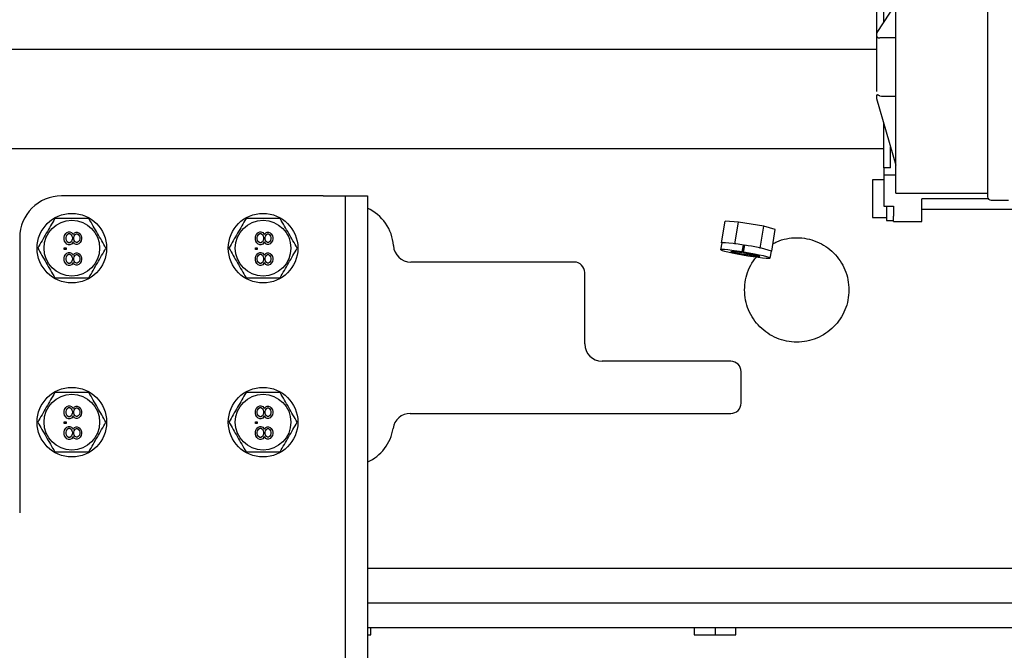
# Paper-space layout 'Sheet2' of a CAD drawing. Units: inches. Extents: x -7.5 to 16.7, y 0.3 to 10.7.
# Drawn here: x -6 to -5.3, y 4.1 to 4.6 of the extents above; entities that cross this region are included whole.
import ezdxf

# ---------------------------------------------------------------- set-up
doc = ezdxf.new("R2010")
doc.units = ezdxf.units.IN
doc.header["$MEASUREMENT"] = 0

psp = doc.layouts.new('Sheet2')

# ---------------------------------------------------------------- linework, layer by layer
at = {"color": 7, "linetype": 'Continuous', "lineweight": 25}
for p, q in [((-5.38605, 4.43394), (-5.38605, 4.61115)), ((-5.39466, 4.5548), (-5.39466, 4.60494)), ((-5.38605, 4.56816), (-5.39939, 4.54746)), ((-5.39983, 4.54461), (-5.39983, 4.5424)), ((-5.39614, 4.54391), (-5.39735, 4.54382)), ((-5.38605, 4.54391), (-5.39614, 4.54391)), ((-6.02827, 4.53568), (-5.39983, 4.53568)), ((-5.39735, 4.50276), (-5.39614, 4.50257)), ((-5.39614, 4.50257), (-5.38605, 4.50257)), ((-5.39969, 4.50095), (-5.38605, 4.45371)), ((-5.39466, 4.45201), (-5.39466, 4.48353)), ((-5.39466, 4.46543), (-6.02827, 4.46543)), ((-5.38974, 4.45201), (-5.38974, 4.46649)), ((-5.38974, 4.45201), (-5.39466, 4.45201)), ((-5.39466, 4.45201), (-5.39466, 4.44675)), ((-5.38605, 4.44675), (-5.39466, 4.44675)), ((-5.39466, 4.44675), (-5.39466, 4.42489)), ((-5.39466, 4.44334), (-5.40253, 4.44334)), ((-5.40253, 4.44334), (-5.40253, 4.42755)), ((-5.79131, 4.43202), (-5.9766, 4.43202)), ((-5.79131, 4.43202), (-5.77569, 4.43202)), ((-5.77569, 4.43202), (-5.76006, 4.43202)), ((-5.77569, 4.43202), (-5.77569, 4.40716)), ((-5.76006, 4.43202), (-5.76006, 4.40716)), ((-5.38605, 4.43394), (-5.32109, 4.43394)), ((-5.40253, 4.42755), (-5.40253, 4.41677)), ((-5.32055, 4.42994), (-5.36759, 4.42994)), ((-5.36759, 4.41765), (-5.36759, 4.42994)), ((-5.31863, 4.42902), (-5.30632, 4.42902)), ((-5.39466, 4.42489), (-5.38777, 4.42489)), ((-5.39269, 4.42489), (-5.39269, 4.41468)), ((-5.38777, 4.42489), (-5.38777, 4.41765)), ((-5.36759, 4.42267), (-5.13556, 4.42267)), ((-5.50948, 4.39889), (-5.50691, 4.41428)), ((-5.49734, 4.41356), (-5.50691, 4.41428)), ((-5.4999, 4.39817), (-5.49734, 4.41356)), ((-5.47956, 4.41056), (-5.49734, 4.41356)), ((-5.40253, 4.41677), (-5.39269, 4.41677)), ((-5.39269, 4.41468), (-5.38777, 4.41468)), ((-5.38777, 4.41406), (-5.38777, 4.41765)), ((-5.38777, 4.41406), (-5.36759, 4.41406)), ((-5.36759, 4.41406), (-5.36759, 4.41765)), ((-5.97463, 4.40288), (-5.97437, 4.40416)), ((-5.97437, 4.40416), (-5.97358, 4.40544)), ((-5.97358, 4.40544), (-5.9728, 4.40621)), ((-5.97306, 4.40365), (-5.97254, 4.40468)), ((-5.9728, 4.40621), (-5.97149, 4.40673)), ((-5.97254, 4.40468), (-5.97149, 4.40544)), ((-5.97149, 4.40673), (-5.9707, 4.40673)), ((-5.97149, 4.40544), (-5.9707, 4.40544)), ((-5.9707, 4.40673), (-5.9694, 4.40621)), ((-5.9707, 4.40544), (-5.96966, 4.40468)), ((-5.96966, 4.40468), (-5.96913, 4.40365)), ((-5.9694, 4.40621), (-5.96861, 4.40519)), ((-5.96861, 4.40519), (-5.96835, 4.40468)), ((-5.96835, 4.40468), (-5.96809, 4.40519)), ((-5.96809, 4.40519), (-5.9673, 4.40596)), ((-5.96756, 4.40365), (-5.96678, 4.40468)), ((-5.9673, 4.40596), (-5.96625, 4.40647)), ((-5.96678, 4.40468), (-5.96599, 4.40519)), ((-5.96625, 4.40647), (-5.96547, 4.40647)), ((-5.96599, 4.40519), (-5.96547, 4.40519)), ((-5.96547, 4.40647), (-5.96416, 4.40596)), ((-5.96547, 4.40519), (-5.96468, 4.40468)), ((-5.96468, 4.40468), (-5.9639, 4.40365)), ((-5.96416, 4.40596), (-5.96337, 4.40519)), ((-5.96337, 4.40519), (-5.96259, 4.40391)), ((-5.8393, 4.40288), (-5.83903, 4.40416)), ((-5.83903, 4.40416), (-5.83825, 4.40544)), ((-5.83825, 4.40544), (-5.83746, 4.40621)), ((-5.83773, 4.40365), (-5.8372, 4.40468)), ((-5.83746, 4.40621), (-5.83615, 4.40673)), ((-5.8372, 4.40468), (-5.83615, 4.40544)), ((-5.83615, 4.40673), (-5.83537, 4.40673)), ((-5.83615, 4.40544), (-5.83537, 4.40544)), ((-5.83537, 4.40673), (-5.83406, 4.40621)), ((-5.83537, 4.40544), (-5.83432, 4.40468)), ((-5.83432, 4.40468), (-5.8338, 4.40365)), ((-5.83406, 4.40621), (-5.83328, 4.40519)), ((-5.83328, 4.40519), (-5.83301, 4.40468)), ((-5.83301, 4.40468), (-5.83275, 4.40519)), ((-5.83275, 4.40519), (-5.83197, 4.40596)), ((-5.83223, 4.40365), (-5.83144, 4.40468)), ((-5.83197, 4.40596), (-5.83092, 4.40647)), ((-5.83144, 4.40468), (-5.83066, 4.40519)), ((-5.83092, 4.40647), (-5.83013, 4.40647)), ((-5.83066, 4.40519), (-5.83013, 4.40519)), ((-5.83013, 4.40647), (-5.82883, 4.40596)), ((-5.83013, 4.40519), (-5.82935, 4.40468)), ((-5.82935, 4.40468), (-5.82856, 4.40365)), ((-5.82883, 4.40596), (-5.82804, 4.40519)), ((-5.82804, 4.40519), (-5.82725, 4.40391)), ((-5.77569, 4.40716), (-5.77569, 3.894)), ((-5.76006, 4.40716), (-5.76006, 3.894)), ((-5.48212, 4.39517), (-5.47956, 4.41056)), ((-5.47135, 4.40828), (-5.47956, 4.41056)), ((-5.47392, 4.3929), (-5.47135, 4.40828)), ((-6.00613, 4.40249), (-6.00613, 4.20801)), ((-5.97463, 4.40134), (-5.97463, 4.40288)), ((-5.97437, 4.40006), (-5.97463, 4.40134)), ((-5.97358, 4.39878), (-5.97437, 4.40006)), ((-5.9728, 4.39801), (-5.97358, 4.39878)), ((-5.97332, 4.40262), (-5.97306, 4.40365)), ((-5.97332, 4.4016), (-5.97332, 4.40262)), ((-5.97306, 4.40057), (-5.97332, 4.4016)), ((-5.97254, 4.39955), (-5.97306, 4.40057)), ((-5.97149, 4.3975), (-5.9728, 4.39801)), ((-5.97149, 4.39878), (-5.97254, 4.39955)), ((-5.9707, 4.39878), (-5.97149, 4.39878)), ((-5.9707, 4.3975), (-5.97149, 4.3975)), ((-5.96966, 4.39955), (-5.9707, 4.39878)), ((-5.9694, 4.39801), (-5.9707, 4.3975)), ((-5.96913, 4.40057), (-5.96966, 4.39955)), ((-5.96861, 4.39904), (-5.9694, 4.39801)), ((-5.96913, 4.40365), (-5.96887, 4.40262)), ((-5.96887, 4.4016), (-5.96913, 4.40057)), ((-5.96887, 4.40262), (-5.96887, 4.4016)), ((-5.96835, 4.39955), (-5.96861, 4.39904)), ((-5.96809, 4.39904), (-5.96835, 4.39955)), ((-5.9673, 4.39827), (-5.96809, 4.39904)), ((-5.96782, 4.40262), (-5.96756, 4.40365)), ((-5.96782, 4.4016), (-5.96782, 4.40262)), ((-5.96756, 4.40057), (-5.96782, 4.4016)), ((-5.96678, 4.39955), (-5.96756, 4.40057)), ((-5.96625, 4.39775), (-5.9673, 4.39827)), ((-5.96599, 4.39904), (-5.96678, 4.39955)), ((-5.96547, 4.39775), (-5.96625, 4.39775)), ((-5.96547, 4.39904), (-5.96599, 4.39904)), ((-5.96468, 4.39955), (-5.96547, 4.39904)), ((-5.96416, 4.39827), (-5.96547, 4.39775)), ((-5.9639, 4.40057), (-5.96468, 4.39955)), ((-5.96337, 4.39904), (-5.96416, 4.39827)), ((-5.9639, 4.40365), (-5.96364, 4.40262)), ((-5.96364, 4.4016), (-5.9639, 4.40057)), ((-5.96364, 4.40262), (-5.96364, 4.4016)), ((-5.96259, 4.40032), (-5.96337, 4.39904)), ((-5.96259, 4.40391), (-5.96233, 4.40262)), ((-5.96233, 4.4016), (-5.96259, 4.40032)), ((-5.96233, 4.40262), (-5.96233, 4.4016)), ((-5.8393, 4.40134), (-5.8393, 4.40288)), ((-5.83903, 4.40006), (-5.8393, 4.40134)), ((-5.83825, 4.39878), (-5.83903, 4.40006)), ((-5.83746, 4.39801), (-5.83825, 4.39878)), ((-5.83799, 4.40262), (-5.83773, 4.40365)), ((-5.83799, 4.4016), (-5.83799, 4.40262)), ((-5.83773, 4.40057), (-5.83799, 4.4016)), ((-5.8372, 4.39955), (-5.83773, 4.40057)), ((-5.83615, 4.3975), (-5.83746, 4.39801)), ((-5.83615, 4.39878), (-5.8372, 4.39955)), ((-5.83537, 4.39878), (-5.83615, 4.39878)), ((-5.83537, 4.3975), (-5.83615, 4.3975)), ((-5.83432, 4.39955), (-5.83537, 4.39878)), ((-5.83406, 4.39801), (-5.83537, 4.3975)), ((-5.8338, 4.40057), (-5.83432, 4.39955)), ((-5.83328, 4.39904), (-5.83406, 4.39801)), ((-5.8338, 4.40365), (-5.83354, 4.40262)), ((-5.83354, 4.4016), (-5.8338, 4.40057)), ((-5.83354, 4.40262), (-5.83354, 4.4016)), ((-5.83301, 4.39955), (-5.83328, 4.39904)), ((-5.83275, 4.39904), (-5.83301, 4.39955)), ((-5.83197, 4.39827), (-5.83275, 4.39904)), ((-5.83249, 4.40262), (-5.83223, 4.40365)), ((-5.83249, 4.4016), (-5.83249, 4.40262)), ((-5.83223, 4.40057), (-5.83249, 4.4016)), ((-5.83144, 4.39955), (-5.83223, 4.40057)), ((-5.83092, 4.39775), (-5.83197, 4.39827)), ((-5.83066, 4.39904), (-5.83144, 4.39955)), ((-5.83013, 4.39775), (-5.83092, 4.39775)), ((-5.83013, 4.39904), (-5.83066, 4.39904)), ((-5.82935, 4.39955), (-5.83013, 4.39904)), ((-5.82883, 4.39827), (-5.83013, 4.39775)), ((-5.82856, 4.40057), (-5.82935, 4.39955)), ((-5.82804, 4.39904), (-5.82883, 4.39827)), ((-5.82856, 4.40365), (-5.8283, 4.40262)), ((-5.8283, 4.4016), (-5.82856, 4.40057)), ((-5.8283, 4.40262), (-5.8283, 4.4016)), ((-5.82725, 4.40032), (-5.82804, 4.39904)), ((-5.82725, 4.40391), (-5.82699, 4.40262)), ((-5.82699, 4.4016), (-5.82725, 4.40032)), ((-5.82699, 4.40262), (-5.82699, 4.4016)), ((-5.50924, 4.39882), (-5.51005, 4.39396)), ((-5.50948, 4.39889), (-5.50923, 4.39883)), ((-5.50919, 4.39887), (-5.50948, 4.39889)), ((-5.4999, 4.39817), (-5.50019, 4.39819)), ((-5.49938, 4.39808), (-5.4999, 4.39817)), ((-5.49473, 4.39241), (-5.49392, 4.39727)), ((-5.49313, 4.39703), (-5.49394, 4.39717)), ((-5.4938, 4.39226), (-5.49299, 4.39712)), ((-5.49299, 4.39712), (-5.4935, 4.39678)), ((-5.97463, 4.39545), (-5.97332, 4.39545)), ((-5.97463, 4.39417), (-5.97463, 4.39545)), ((-5.97332, 4.39417), (-5.97463, 4.39417)), ((-5.97437, 4.38955), (-5.97358, 4.39083)), ((-5.97358, 4.39083), (-5.9728, 4.3916)), ((-5.97332, 4.39545), (-5.97332, 4.39417)), ((-5.9728, 4.3916), (-5.97149, 4.39212)), ((-5.97254, 4.39007), (-5.97149, 4.39083)), ((-5.97149, 4.39212), (-5.9707, 4.39212)), ((-5.97149, 4.39083), (-5.9707, 4.39083)), ((-5.9707, 4.39212), (-5.9694, 4.3916)), ((-5.9707, 4.39083), (-5.96966, 4.39007)), ((-5.9694, 4.3916), (-5.96861, 4.39058)), ((-5.96861, 4.39058), (-5.96835, 4.39007)), ((-5.96835, 4.39007), (-5.96809, 4.39058)), ((-5.96809, 4.39058), (-5.9673, 4.39135)), ((-5.9673, 4.39135), (-5.96625, 4.39186)), ((-5.96678, 4.39007), (-5.96599, 4.39058)), ((-5.96625, 4.39186), (-5.96547, 4.39186)), ((-5.96599, 4.39058), (-5.96547, 4.39058)), ((-5.96547, 4.39186), (-5.96416, 4.39135)), ((-5.96547, 4.39058), (-5.96468, 4.39007)), ((-5.96416, 4.39135), (-5.96337, 4.39058)), ((-5.96337, 4.39058), (-5.96259, 4.3893)), ((-5.8393, 4.39417), (-5.8393, 4.39545)), ((-5.8393, 4.39545), (-5.83799, 4.39545)), ((-5.83799, 4.39417), (-5.8393, 4.39417)), ((-5.83903, 4.38955), (-5.83825, 4.39083)), ((-5.83825, 4.39083), (-5.83746, 4.3916)), ((-5.83799, 4.39545), (-5.83799, 4.39417)), ((-5.83746, 4.3916), (-5.83615, 4.39212)), ((-5.8372, 4.39007), (-5.83615, 4.39083)), ((-5.83615, 4.39212), (-5.83537, 4.39212)), ((-5.83615, 4.39083), (-5.83537, 4.39083)), ((-5.83537, 4.39212), (-5.83406, 4.3916)), ((-5.83537, 4.39083), (-5.83432, 4.39007)), ((-5.83406, 4.3916), (-5.83328, 4.39058)), ((-5.83328, 4.39058), (-5.83301, 4.39007)), ((-5.83301, 4.39007), (-5.83275, 4.39058)), ((-5.83275, 4.39058), (-5.83197, 4.39135)), ((-5.83197, 4.39135), (-5.83092, 4.39186)), ((-5.83144, 4.39007), (-5.83066, 4.39058)), ((-5.83092, 4.39186), (-5.83013, 4.39186)), ((-5.83066, 4.39058), (-5.83013, 4.39058)), ((-5.83013, 4.39186), (-5.82883, 4.39135)), ((-5.83013, 4.39058), (-5.82935, 4.39007)), ((-5.82883, 4.39135), (-5.82804, 4.39058)), ((-5.82804, 4.39058), (-5.82725, 4.3893)), ((-5.49525, 4.39206), (-5.49473, 4.39241)), ((-5.49431, 4.39192), (-5.4935, 4.39678)), ((-5.4938, 4.39226), (-5.49431, 4.39192)), ((-5.49416, 4.39585), (-5.49367, 4.39576)), ((-5.49352, 4.39666), (-5.49401, 4.39673)), ((-5.48212, 4.39517), (-5.48265, 4.39526)), ((-5.48188, 4.3951), (-5.48212, 4.39517)), ((-5.47497, 4.38811), (-5.47416, 4.39297)), ((-5.47417, 4.39291), (-5.47392, 4.3929)), ((-5.47392, 4.3929), (-5.47416, 4.39296)), ((-5.97463, 4.38827), (-5.97437, 4.38955)), ((-5.97463, 4.38673), (-5.97463, 4.38827)), ((-5.97437, 4.38545), (-5.97463, 4.38673)), ((-5.97358, 4.38417), (-5.97437, 4.38545)), ((-5.9728, 4.3834), (-5.97358, 4.38417)), ((-5.97332, 4.38801), (-5.97306, 4.38904)), ((-5.97332, 4.38699), (-5.97332, 4.38801)), ((-5.97306, 4.38596), (-5.97332, 4.38699)), ((-5.97306, 4.38904), (-5.97254, 4.39007)), ((-5.97254, 4.38494), (-5.97306, 4.38596)), ((-5.97149, 4.38289), (-5.9728, 4.3834)), ((-5.97149, 4.38417), (-5.97254, 4.38494)), ((-5.9707, 4.38417), (-5.97149, 4.38417)), ((-5.96966, 4.38494), (-5.9707, 4.38417)), ((-5.9694, 4.3834), (-5.9707, 4.38289)), ((-5.96966, 4.39007), (-5.96913, 4.38904)), ((-5.96913, 4.38596), (-5.96966, 4.38494)), ((-5.96861, 4.38443), (-5.9694, 4.3834)), ((-5.96913, 4.38904), (-5.96887, 4.38801)), ((-5.96887, 4.38699), (-5.96913, 4.38596)), ((-5.96887, 4.38801), (-5.96887, 4.38699)), ((-5.96835, 4.38494), (-5.96861, 4.38443)), ((-5.96809, 4.38443), (-5.96835, 4.38494)), ((-5.9673, 4.38366), (-5.96809, 4.38443)), ((-5.96782, 4.38801), (-5.96756, 4.38904)), ((-5.96782, 4.38699), (-5.96782, 4.38801)), ((-5.96756, 4.38596), (-5.96782, 4.38699)), ((-5.96756, 4.38904), (-5.96678, 4.39007)), ((-5.96678, 4.38494), (-5.96756, 4.38596)), ((-5.96625, 4.38314), (-5.9673, 4.38366)), ((-5.96599, 4.38443), (-5.96678, 4.38494)), ((-5.96547, 4.38314), (-5.96625, 4.38314)), ((-5.96547, 4.38443), (-5.96599, 4.38443)), ((-5.96468, 4.38494), (-5.96547, 4.38443)), ((-5.96416, 4.38366), (-5.96547, 4.38314)), ((-5.96468, 4.39007), (-5.9639, 4.38904)), ((-5.9639, 4.38596), (-5.96468, 4.38494)), ((-5.96337, 4.38443), (-5.96416, 4.38366)), ((-5.9639, 4.38904), (-5.96364, 4.38801)), ((-5.96364, 4.38699), (-5.9639, 4.38596)), ((-5.96364, 4.38801), (-5.96364, 4.38699)), ((-5.96259, 4.38571), (-5.96337, 4.38443)), ((-5.96259, 4.3893), (-5.96233, 4.38801)), ((-5.96233, 4.38699), (-5.96259, 4.38571)), ((-5.96233, 4.38801), (-5.96233, 4.38699)), ((-5.8393, 4.38827), (-5.83903, 4.38955)), ((-5.8393, 4.38673), (-5.8393, 4.38827)), ((-5.83903, 4.38545), (-5.8393, 4.38673)), ((-5.83825, 4.38417), (-5.83903, 4.38545)), ((-5.83746, 4.3834), (-5.83825, 4.38417)), ((-5.83799, 4.38801), (-5.83773, 4.38904)), ((-5.83799, 4.38699), (-5.83799, 4.38801)), ((-5.83773, 4.38596), (-5.83799, 4.38699)), ((-5.83773, 4.38904), (-5.8372, 4.39007)), ((-5.8372, 4.38494), (-5.83773, 4.38596)), ((-5.83615, 4.38289), (-5.83746, 4.3834)), ((-5.83615, 4.38417), (-5.8372, 4.38494)), ((-5.83537, 4.38417), (-5.83615, 4.38417)), ((-5.83432, 4.38494), (-5.83537, 4.38417)), ((-5.83406, 4.3834), (-5.83537, 4.38289)), ((-5.83432, 4.39007), (-5.8338, 4.38904)), ((-5.8338, 4.38596), (-5.83432, 4.38494)), ((-5.83328, 4.38443), (-5.83406, 4.3834)), ((-5.8338, 4.38904), (-5.83354, 4.38801)), ((-5.83354, 4.38699), (-5.8338, 4.38596)), ((-5.83354, 4.38801), (-5.83354, 4.38699)), ((-5.83301, 4.38494), (-5.83328, 4.38443)), ((-5.83275, 4.38443), (-5.83301, 4.38494)), ((-5.83197, 4.38366), (-5.83275, 4.38443)), ((-5.83249, 4.38801), (-5.83223, 4.38904)), ((-5.83249, 4.38699), (-5.83249, 4.38801)), ((-5.83223, 4.38596), (-5.83249, 4.38699)), ((-5.83223, 4.38904), (-5.83144, 4.39007)), ((-5.83144, 4.38494), (-5.83223, 4.38596)), ((-5.83092, 4.38314), (-5.83197, 4.38366)), ((-5.83066, 4.38443), (-5.83144, 4.38494)), ((-5.83013, 4.38314), (-5.83092, 4.38314)), ((-5.83013, 4.38443), (-5.83066, 4.38443)), ((-5.82935, 4.38494), (-5.83013, 4.38443)), ((-5.82883, 4.38366), (-5.83013, 4.38314)), ((-5.82935, 4.39007), (-5.82856, 4.38904)), ((-5.82856, 4.38596), (-5.82935, 4.38494)), ((-5.82804, 4.38443), (-5.82883, 4.38366)), ((-5.82856, 4.38904), (-5.8283, 4.38801)), ((-5.8283, 4.38699), (-5.82856, 4.38596)), ((-5.8283, 4.38801), (-5.8283, 4.38699)), ((-5.82725, 4.38571), (-5.82804, 4.38443)), ((-5.82725, 4.3893), (-5.82699, 4.38801)), ((-5.82699, 4.38699), (-5.82725, 4.38571)), ((-5.82699, 4.38801), (-5.82699, 4.38699)), ((-5.61366, 4.38527), (-5.72938, 4.38527)), ((-5.9707, 4.38289), (-5.97149, 4.38289)), ((-5.83537, 4.38289), (-5.83615, 4.38289)), ((-5.60627, 4.32744), (-5.60627, 4.37789)), ((-5.50293, 4.31514), (-5.59397, 4.31514)), ((-5.49555, 4.28561), (-5.49555, 4.30776)), ((-5.97463, 4.27985), (-5.97437, 4.28113)), ((-5.97463, 4.27831), (-5.97463, 4.27985)), ((-5.97437, 4.28113), (-5.97358, 4.28241)), ((-5.97358, 4.28241), (-5.9728, 4.28318)), ((-5.97332, 4.27959), (-5.97306, 4.28062)), ((-5.97332, 4.27857), (-5.97332, 4.27959)), ((-5.97306, 4.28062), (-5.97254, 4.28164)), ((-5.9728, 4.28318), (-5.97149, 4.28369)), ((-5.97254, 4.28164), (-5.97149, 4.28241)), ((-5.97149, 4.28369), (-5.9707, 4.28369)), ((-5.97149, 4.28241), (-5.9707, 4.28241)), ((-5.9707, 4.28369), (-5.9694, 4.28318)), ((-5.9707, 4.28241), (-5.96966, 4.28164)), ((-5.96966, 4.28164), (-5.96913, 4.28062)), ((-5.9694, 4.28318), (-5.96861, 4.28216)), ((-5.96913, 4.28062), (-5.96887, 4.27959)), ((-5.96887, 4.27959), (-5.96887, 4.27857)), ((-5.96861, 4.28216), (-5.96835, 4.28164)), ((-5.96835, 4.28164), (-5.96809, 4.28216)), ((-5.96809, 4.28216), (-5.9673, 4.28293)), ((-5.96782, 4.27959), (-5.96756, 4.28062)), ((-5.96782, 4.27857), (-5.96782, 4.27959)), ((-5.96756, 4.28062), (-5.96678, 4.28164)), ((-5.9673, 4.28293), (-5.96625, 4.28344)), ((-5.96678, 4.28164), (-5.96599, 4.28216)), ((-5.96625, 4.28344), (-5.96547, 4.28344)), ((-5.96599, 4.28216), (-5.96547, 4.28216)), ((-5.96547, 4.28344), (-5.96416, 4.28293)), ((-5.96547, 4.28216), (-5.96468, 4.28164)), ((-5.96468, 4.28164), (-5.9639, 4.28062)), ((-5.96416, 4.28293), (-5.96337, 4.28216)), ((-5.9639, 4.28062), (-5.96364, 4.27959)), ((-5.96364, 4.27959), (-5.96364, 4.27857)), ((-5.96337, 4.28216), (-5.96259, 4.28087)), ((-5.96259, 4.28087), (-5.96233, 4.27959)), ((-5.96233, 4.27959), (-5.96233, 4.27857)), ((-5.8393, 4.27985), (-5.83903, 4.28113)), ((-5.8393, 4.27831), (-5.8393, 4.27985)), ((-5.83903, 4.28113), (-5.83825, 4.28241)), ((-5.83825, 4.28241), (-5.83746, 4.28318)), ((-5.83799, 4.27959), (-5.83773, 4.28062)), ((-5.83799, 4.27857), (-5.83799, 4.27959)), ((-5.83773, 4.28062), (-5.8372, 4.28164)), ((-5.83746, 4.28318), (-5.83615, 4.28369)), ((-5.8372, 4.28164), (-5.83615, 4.28241)), ((-5.83615, 4.28369), (-5.83537, 4.28369)), ((-5.83615, 4.28241), (-5.83537, 4.28241)), ((-5.83537, 4.28369), (-5.83406, 4.28318)), ((-5.83537, 4.28241), (-5.83432, 4.28164)), ((-5.83432, 4.28164), (-5.8338, 4.28062)), ((-5.83406, 4.28318), (-5.83328, 4.28216)), ((-5.8338, 4.28062), (-5.83354, 4.27959)), ((-5.83354, 4.27959), (-5.83354, 4.27857)), ((-5.83328, 4.28216), (-5.83301, 4.28164)), ((-5.83301, 4.28164), (-5.83275, 4.28216)), ((-5.83275, 4.28216), (-5.83197, 4.28293)), ((-5.83249, 4.27959), (-5.83223, 4.28062)), ((-5.83249, 4.27857), (-5.83249, 4.27959)), ((-5.83223, 4.28062), (-5.83144, 4.28164)), ((-5.83197, 4.28293), (-5.83092, 4.28344)), ((-5.83144, 4.28164), (-5.83066, 4.28216)), ((-5.83092, 4.28344), (-5.83013, 4.28344)), ((-5.83066, 4.28216), (-5.83013, 4.28216)), ((-5.83013, 4.28344), (-5.82883, 4.28293)), ((-5.83013, 4.28216), (-5.82935, 4.28164)), ((-5.82935, 4.28164), (-5.82856, 4.28062)), ((-5.82883, 4.28293), (-5.82804, 4.28216)), ((-5.82856, 4.28062), (-5.8283, 4.27959)), ((-5.8283, 4.27959), (-5.8283, 4.27857)), ((-5.82804, 4.28216), (-5.82725, 4.28087)), ((-5.82725, 4.28087), (-5.82699, 4.27959)), ((-5.82699, 4.27959), (-5.82699, 4.27857)), ((-5.97437, 4.27703), (-5.97463, 4.27831)), ((-5.97463, 4.27113), (-5.97463, 4.27242)), ((-5.97463, 4.27242), (-5.97332, 4.27242)), ((-5.97358, 4.27575), (-5.97437, 4.27703)), ((-5.9728, 4.27498), (-5.97358, 4.27575)), ((-5.97306, 4.27754), (-5.97332, 4.27857)), ((-5.97332, 4.27242), (-5.97332, 4.27113)), ((-5.97254, 4.27652), (-5.97306, 4.27754)), ((-5.97149, 4.27447), (-5.9728, 4.27498)), ((-5.97149, 4.27575), (-5.97254, 4.27652)), ((-5.9707, 4.27575), (-5.97149, 4.27575)), ((-5.9707, 4.27447), (-5.97149, 4.27447)), ((-5.96966, 4.27652), (-5.9707, 4.27575)), ((-5.9694, 4.27498), (-5.9707, 4.27447)), ((-5.96913, 4.27754), (-5.96966, 4.27652)), ((-5.96861, 4.276), (-5.9694, 4.27498)), ((-5.96887, 4.27857), (-5.96913, 4.27754)), ((-5.96835, 4.27652), (-5.96861, 4.276)), ((-5.96809, 4.276), (-5.96835, 4.27652)), ((-5.9673, 4.27524), (-5.96809, 4.276)), ((-5.96756, 4.27754), (-5.96782, 4.27857)), ((-5.96678, 4.27652), (-5.96756, 4.27754)), ((-5.96625, 4.27472), (-5.9673, 4.27524)), ((-5.96599, 4.276), (-5.96678, 4.27652)), ((-5.96547, 4.27472), (-5.96625, 4.27472)), ((-5.96547, 4.276), (-5.96599, 4.276)), ((-5.96468, 4.27652), (-5.96547, 4.276)), ((-5.96416, 4.27524), (-5.96547, 4.27472)), ((-5.9639, 4.27754), (-5.96468, 4.27652)), ((-5.96337, 4.276), (-5.96416, 4.27524)), ((-5.96364, 4.27857), (-5.9639, 4.27754)), ((-5.96259, 4.27729), (-5.96337, 4.276)), ((-5.96233, 4.27857), (-5.96259, 4.27729)), ((-5.83903, 4.27703), (-5.8393, 4.27831)), ((-5.8393, 4.27113), (-5.8393, 4.27242)), ((-5.8393, 4.27242), (-5.83799, 4.27242)), ((-5.83825, 4.27575), (-5.83903, 4.27703)), ((-5.83746, 4.27498), (-5.83825, 4.27575)), ((-5.83773, 4.27754), (-5.83799, 4.27857)), ((-5.83799, 4.27242), (-5.83799, 4.27113)), ((-5.8372, 4.27652), (-5.83773, 4.27754)), ((-5.83615, 4.27447), (-5.83746, 4.27498)), ((-5.83615, 4.27575), (-5.8372, 4.27652)), ((-5.83537, 4.27575), (-5.83615, 4.27575)), ((-5.83537, 4.27447), (-5.83615, 4.27447)), ((-5.83432, 4.27652), (-5.83537, 4.27575)), ((-5.83406, 4.27498), (-5.83537, 4.27447)), ((-5.8338, 4.27754), (-5.83432, 4.27652)), ((-5.83328, 4.276), (-5.83406, 4.27498)), ((-5.83354, 4.27857), (-5.8338, 4.27754)), ((-5.83301, 4.27652), (-5.83328, 4.276)), ((-5.83275, 4.276), (-5.83301, 4.27652)), ((-5.83197, 4.27524), (-5.83275, 4.276)), ((-5.83223, 4.27754), (-5.83249, 4.27857)), ((-5.83144, 4.27652), (-5.83223, 4.27754)), ((-5.83092, 4.27472), (-5.83197, 4.27524)), ((-5.83066, 4.276), (-5.83144, 4.27652)), ((-5.83013, 4.27472), (-5.83092, 4.27472)), ((-5.83013, 4.276), (-5.83066, 4.276)), ((-5.82935, 4.27652), (-5.83013, 4.276)), ((-5.82883, 4.27524), (-5.83013, 4.27472)), ((-5.82856, 4.27754), (-5.82935, 4.27652)), ((-5.82804, 4.276), (-5.82883, 4.27524)), ((-5.8283, 4.27857), (-5.82856, 4.27754)), ((-5.82725, 4.27729), (-5.82804, 4.276)), ((-5.82699, 4.27857), (-5.82725, 4.27729)), ((-5.72975, 4.27823), (-5.50293, 4.27823)), ((-5.97332, 4.27113), (-5.97463, 4.27113)), ((-5.97463, 4.26524), (-5.97437, 4.26652)), ((-5.97463, 4.2637), (-5.97463, 4.26524)), ((-5.97437, 4.26652), (-5.97358, 4.2678)), ((-5.97358, 4.2678), (-5.9728, 4.26857)), ((-5.97332, 4.26498), (-5.97306, 4.26601)), ((-5.97332, 4.26396), (-5.97332, 4.26498)), ((-5.97306, 4.26601), (-5.97254, 4.26703)), ((-5.9728, 4.26857), (-5.97149, 4.26908)), ((-5.97254, 4.26703), (-5.97149, 4.2678)), ((-5.97149, 4.26908), (-5.9707, 4.26908)), ((-5.97149, 4.2678), (-5.9707, 4.2678)), ((-5.9707, 4.26908), (-5.9694, 4.26857)), ((-5.9707, 4.2678), (-5.96966, 4.26703)), ((-5.96966, 4.26703), (-5.96913, 4.26601)), ((-5.9694, 4.26857), (-5.96861, 4.26755)), ((-5.96913, 4.26601), (-5.96887, 4.26498)), ((-5.96887, 4.26498), (-5.96887, 4.26396)), ((-5.96861, 4.26755), (-5.96835, 4.26703)), ((-5.96835, 4.26703), (-5.96809, 4.26755)), ((-5.96809, 4.26755), (-5.9673, 4.26832)), ((-5.96782, 4.26498), (-5.96756, 4.26601)), ((-5.96782, 4.26396), (-5.96782, 4.26498)), ((-5.96756, 4.26601), (-5.96678, 4.26703)), ((-5.9673, 4.26832), (-5.96625, 4.26883)), ((-5.96678, 4.26703), (-5.96599, 4.26755)), ((-5.96625, 4.26883), (-5.96547, 4.26883)), ((-5.96599, 4.26755), (-5.96547, 4.26755)), ((-5.96547, 4.26883), (-5.96416, 4.26832)), ((-5.96547, 4.26755), (-5.96468, 4.26703)), ((-5.96468, 4.26703), (-5.9639, 4.26601)), ((-5.96416, 4.26832), (-5.96337, 4.26755)), ((-5.9639, 4.26601), (-5.96364, 4.26498)), ((-5.96364, 4.26498), (-5.96364, 4.26396)), ((-5.96337, 4.26755), (-5.96259, 4.26626)), ((-5.96259, 4.26626), (-5.96233, 4.26498)), ((-5.96233, 4.26498), (-5.96233, 4.26396)), ((-5.83799, 4.27113), (-5.8393, 4.27113)), ((-5.8393, 4.26524), (-5.83903, 4.26652)), ((-5.8393, 4.2637), (-5.8393, 4.26524)), ((-5.83903, 4.26652), (-5.83825, 4.2678)), ((-5.83825, 4.2678), (-5.83746, 4.26857)), ((-5.83799, 4.26498), (-5.83773, 4.26601)), ((-5.83799, 4.26396), (-5.83799, 4.26498)), ((-5.83773, 4.26601), (-5.8372, 4.26703)), ((-5.83746, 4.26857), (-5.83615, 4.26908)), ((-5.8372, 4.26703), (-5.83615, 4.2678)), ((-5.83615, 4.26908), (-5.83537, 4.26908)), ((-5.83615, 4.2678), (-5.83537, 4.2678)), ((-5.83537, 4.26908), (-5.83406, 4.26857)), ((-5.83537, 4.2678), (-5.83432, 4.26703)), ((-5.83432, 4.26703), (-5.8338, 4.26601)), ((-5.83406, 4.26857), (-5.83328, 4.26755)), ((-5.8338, 4.26601), (-5.83354, 4.26498)), ((-5.83354, 4.26498), (-5.83354, 4.26396)), ((-5.83328, 4.26755), (-5.83301, 4.26703)), ((-5.83301, 4.26703), (-5.83275, 4.26755)), ((-5.83275, 4.26755), (-5.83197, 4.26832)), ((-5.83249, 4.26498), (-5.83223, 4.26601)), ((-5.83249, 4.26396), (-5.83249, 4.26498)), ((-5.83223, 4.26601), (-5.83144, 4.26703)), ((-5.83197, 4.26832), (-5.83092, 4.26883)), ((-5.83144, 4.26703), (-5.83066, 4.26755)), ((-5.83092, 4.26883), (-5.83013, 4.26883)), ((-5.83066, 4.26755), (-5.83013, 4.26755)), ((-5.83013, 4.26883), (-5.82883, 4.26832)), ((-5.83013, 4.26755), (-5.82935, 4.26703)), ((-5.82935, 4.26703), (-5.82856, 4.26601)), ((-5.82883, 4.26832), (-5.82804, 4.26755)), ((-5.82856, 4.26601), (-5.8283, 4.26498)), ((-5.8283, 4.26498), (-5.8283, 4.26396)), ((-5.82804, 4.26755), (-5.82725, 4.26626)), ((-5.82725, 4.26626), (-5.82699, 4.26498)), ((-5.82699, 4.26498), (-5.82699, 4.26396)), ((-5.97437, 4.26242), (-5.97463, 4.2637)), ((-5.97358, 4.26114), (-5.97437, 4.26242)), ((-5.9728, 4.26037), (-5.97358, 4.26114)), ((-5.97306, 4.26293), (-5.97332, 4.26396)), ((-5.97254, 4.26191), (-5.97306, 4.26293)), ((-5.97149, 4.25986), (-5.9728, 4.26037)), ((-5.97149, 4.26114), (-5.97254, 4.26191)), ((-5.9707, 4.26114), (-5.97149, 4.26114)), ((-5.9707, 4.25986), (-5.97149, 4.25986)), ((-5.96966, 4.26191), (-5.9707, 4.26114)), ((-5.9694, 4.26037), (-5.9707, 4.25986)), ((-5.96913, 4.26293), (-5.96966, 4.26191)), ((-5.96861, 4.26139), (-5.9694, 4.26037)), ((-5.96887, 4.26396), (-5.96913, 4.26293)), ((-5.96835, 4.26191), (-5.96861, 4.26139)), ((-5.96809, 4.26139), (-5.96835, 4.26191)), ((-5.9673, 4.26063), (-5.96809, 4.26139)), ((-5.96756, 4.26293), (-5.96782, 4.26396)), ((-5.96678, 4.26191), (-5.96756, 4.26293)), ((-5.96625, 4.26011), (-5.9673, 4.26063)), ((-5.96599, 4.26139), (-5.96678, 4.26191)), ((-5.96547, 4.26011), (-5.96625, 4.26011)), ((-5.96547, 4.26139), (-5.96599, 4.26139)), ((-5.96468, 4.26191), (-5.96547, 4.26139)), ((-5.96416, 4.26063), (-5.96547, 4.26011)), ((-5.9639, 4.26293), (-5.96468, 4.26191)), ((-5.96337, 4.26139), (-5.96416, 4.26063)), ((-5.96364, 4.26396), (-5.9639, 4.26293)), ((-5.96259, 4.26268), (-5.96337, 4.26139)), ((-5.96233, 4.26396), (-5.96259, 4.26268)), ((-5.83903, 4.26242), (-5.8393, 4.2637)), ((-5.83825, 4.26114), (-5.83903, 4.26242)), ((-5.83746, 4.26037), (-5.83825, 4.26114)), ((-5.83773, 4.26293), (-5.83799, 4.26396)), ((-5.8372, 4.26191), (-5.83773, 4.26293)), ((-5.83615, 4.25986), (-5.83746, 4.26037)), ((-5.83615, 4.26114), (-5.8372, 4.26191)), ((-5.83537, 4.26114), (-5.83615, 4.26114)), ((-5.83537, 4.25986), (-5.83615, 4.25986)), ((-5.83432, 4.26191), (-5.83537, 4.26114)), ((-5.83406, 4.26037), (-5.83537, 4.25986)), ((-5.8338, 4.26293), (-5.83432, 4.26191)), ((-5.83328, 4.26139), (-5.83406, 4.26037)), ((-5.83354, 4.26396), (-5.8338, 4.26293)), ((-5.83301, 4.26191), (-5.83328, 4.26139)), ((-5.83275, 4.26139), (-5.83301, 4.26191)), ((-5.83197, 4.26063), (-5.83275, 4.26139)), ((-5.83223, 4.26293), (-5.83249, 4.26396)), ((-5.83144, 4.26191), (-5.83223, 4.26293)), ((-5.83092, 4.26011), (-5.83197, 4.26063)), ((-5.83066, 4.26139), (-5.83144, 4.26191)), ((-5.83013, 4.26011), (-5.83092, 4.26011)), ((-5.83013, 4.26139), (-5.83066, 4.26139)), ((-5.82935, 4.26191), (-5.83013, 4.26139)), ((-5.82883, 4.26063), (-5.83013, 4.26011)), ((-5.82856, 4.26293), (-5.82935, 4.26191)), ((-5.82804, 4.26139), (-5.82883, 4.26063)), ((-5.8283, 4.26396), (-5.82856, 4.26293)), ((-5.82725, 4.26268), (-5.82804, 4.26139)), ((-5.82699, 4.26396), (-5.82725, 4.26268)), ((-5.18797, 4.16873), (-5.76006, 4.16873)), ((-5.18797, 4.14413), (-5.76006, 4.14413)), ((-5.76006, 4.1269), (-5.14341, 4.1269)), ((-5.7576, 4.12174), (-5.7576, 4.1269)), ((-5.52876, 4.1269), (-5.52876, 4.12174)), ((-5.514, 4.1269), (-5.514, 4.12174)), ((-5.49924, 4.12174), (-5.49924, 4.1269)), ((-5.76006, 4.12174), (-5.7576, 4.12174)), ((-5.52876, 4.12174), (-5.514, 4.12174)), ((-5.514, 4.12174), (-5.49924, 4.12174))]:
    psp.add_line(p, q, dxfattribs=at)
at = {"color": 7, "linetype": 'Continuous', "lineweight": 25, "flags": 128}
for points in [[(-5.49392, 4.39727), (-5.49771, 4.39785), (-5.50119, 4.39833), (-5.50421, 4.39868), (-5.50662, 4.39891), (-5.50828, 4.39898), (-5.50913, 4.3989), (-5.50924, 4.39882)], [(-5.49473, 4.39241), (-5.49852, 4.39298), (-5.50201, 4.39346), (-5.50502, 4.39382), (-5.50743, 4.39404), (-5.50909, 4.39412), (-5.50994, 4.39404), (-5.50993, 4.39381), (-5.50906, 4.39345), (-5.50738, 4.39297), (-5.50496, 4.39239), (-5.50193, 4.39174), (-5.49843, 4.39106), (-5.49464, 4.39038), (-5.49075, 4.38973), (-5.48694, 4.38915), (-5.48341, 4.38865), (-5.48032, 4.38828), (-5.47784, 4.38804), (-5.47608, 4.38795), (-5.47513, 4.38801), (-5.47503, 4.38822), (-5.4758, 4.38857), (-5.47739, 4.38904), (-5.47973, 4.3896), (-5.48269, 4.39024), (-5.48614, 4.39092), (-5.48991, 4.3916), (-5.4938, 4.39226)], [(-5.49431, 4.39192), (-5.4913, 4.39142), (-5.48839, 4.39089), (-5.48584, 4.39037), (-5.48386, 4.38991), (-5.48262, 4.38955), (-5.48224, 4.38931), (-5.48275, 4.38923), (-5.48409, 4.38929), (-5.48616, 4.38951), (-5.48878, 4.38986), (-5.49172, 4.39031), (-5.49473, 4.39082), (-5.49754, 4.39135), (-5.49992, 4.39185), (-5.50167, 4.39229), (-5.50262, 4.39261), (-5.5027, 4.3928), (-5.5019, 4.39283), (-5.50029, 4.39271), (-5.49801, 4.39245), (-5.49525, 4.39206)], [(-5.49369, 4.39564), (-5.49392, 4.39568), (-5.49418, 4.39573)]]:
    psp.add_lwpolyline(points, dxfattribs=at)
at = {"color": 7, "linetype": 'Continuous', "lineweight": 25}
for centre, radius in [((-5.96922, 4.39511), 0.02461), ((-5.83388, 4.39511), 0.02461), ((-5.96922, 4.39511), 0.01969), ((-5.83388, 4.39511), 0.01969), ((-5.96922, 4.27208), 0.02461), ((-5.83388, 4.27208), 0.02461), ((-5.96922, 4.27208), 0.01969), ((-5.83388, 4.27208), 0.01969)]:
    psp.add_circle(centre, radius, dxfattribs=at)
for centre, radius, start, end in [((-5.9766, 4.40249), 0.02953, 90, 180), ((-5.31863, 4.43148), 0.00246, 180, 270), ((-5.77237, 4.39511), 0.03076, 3.27583, 66.42182), ((-5.50107, 4.31563), 0.08189, 70.81341, 84.33737), ((-5.72938, 4.39757), 0.0123, 183.27583, 270), ((-5.61366, 4.37789), 0.00738, 0, 90), ((-5.59397, 4.32744), 0.0123, 180, 270), ((-5.50293, 4.30776), 0.00738, 0, 90), ((-5.50293, 4.28561), 0.00738, 270, 0), ((-5.72975, 4.26593), 0.0123, 90, 171.78679), ((-5.77237, 4.27208), 0.03076, 293.57818, 351.78679)]:
    psp.add_arc(centre, radius, start, end, dxfattribs=at)
for points, knots in [([(-5.32109, 4.6146), (-5.32109, 4.61135), (-5.32109, 4.60471), (-5.32109, 4.59215), (-5.32109, 4.57773), (-5.32109, 4.56177), (-5.32109, 4.54496), (-5.32109, 4.52804), (-5.32109, 4.5117), (-5.32109, 4.49626), (-5.32109, 4.48173), (-5.32109, 4.46816), (-5.32109, 4.45598), (-5.32109, 4.44583), (-5.32109, 4.43812), (-5.32109, 4.43338), (-5.32109, 4.43132), (-5.32109, 4.43166), (-5.32109, 4.43173)], [0, 0, 0, 0, 0.062137, 0.126865, 0.193443, 0.260986, 0.328529, 0.395106, 0.459834, 0.521972, 0.584109, 0.648837, 0.715415, 0.782957, 0.8505, 0.917078, 0.981806, 1, 1, 1, 1]), ([(-5.39983, 4.56241), (-5.39983, 4.56237), (-5.39983, 4.56229), (-5.39983, 4.56067), (-5.39983, 4.55789), (-5.39983, 4.55408), (-5.39983, 4.54963), (-5.39983, 4.54625), (-5.39983, 4.54461)], [0, 0, 0, 0, 0.139554, 0.318576, 0.497599, 0.672901, 0.841206, 1, 1, 1, 1]), ([(-5.39938, 4.54748), (-5.39953, 4.54718), (-5.39984, 4.54658), (-5.39985, 4.5456), (-5.39959, 4.5448), (-5.39929, 4.54439), (-5.39919, 4.54426)], [0, 0, 0, 0, 0.288921, 0.569802, 0.858114, 1, 1, 1, 1]), ([(-5.39918, 4.54426), (-5.39918, 4.54425), (-5.39909, 4.54408), (-5.39877, 4.54391), (-5.39817, 4.54375), (-5.39763, 4.5438), (-5.39735, 4.54382)], [0, 0, 0, 0, 0.0209209, 0.3278746, 0.6630609, 1, 1, 1, 1]), ([(-5.39983, 4.5424), (-5.39983, 4.54079), (-5.39983, 4.53751), (-5.39983, 4.53226), (-5.39983, 4.52687), (-5.39983, 4.52156), (-5.39983, 4.51661), (-5.39983, 4.51227), (-5.39983, 4.50862), (-5.39983, 4.50683), (-5.39983, 4.50595)], [0, 0, 0, 0, 0.118197, 0.242038, 0.36995, 0.499999, 0.63005, 0.757962, 0.881803, 1, 1, 1, 1]), ([(-5.39941, 4.50357), (-5.39951, 4.50337), (-5.3997, 4.50296), (-5.39983, 4.50229), (-5.39984, 4.50162), (-5.39974, 4.50118), (-5.39969, 4.50096)], [0, 0, 0, 0, 0.247478, 0.499505, 0.751612, 1, 1, 1, 1]), ([(-5.39735, 4.50276), (-5.39761, 4.50285), (-5.39812, 4.50303), (-5.39873, 4.50333), (-5.39917, 4.50355), (-5.39939, 4.50364), (-5.39942, 4.50353), (-5.39942, 4.5035)], [0, 0, 0, 0, 0.223492, 0.446774, 0.676049, 0.914812, 1, 1, 1, 1]), ([(-5.98129, 4.41603), (-5.98329, 4.41257), (-5.98731, 4.4056), (-5.99134, 4.39863), (-5.99337, 4.39511)], [0, 0, 0, 0, 0.495213, 1, 1, 1, 1]), ([(-5.95714, 4.41603), (-5.96113, 4.41603), (-5.96918, 4.41603), (-5.97723, 4.41603), (-5.98129, 4.41603)], [0, 0, 0, 0, 0.495215, 1, 1, 1, 1]), ([(-5.94507, 4.39511), (-5.94706, 4.39856), (-5.95108, 4.40554), (-5.95511, 4.41251), (-5.95714, 4.41603)], [0, 0, 0, 0, 0.4952187, 1, 1, 1, 1]), ([(-5.84596, 4.41603), (-5.84795, 4.41257), (-5.85198, 4.4056), (-5.856, 4.39863), (-5.85803, 4.39511)], [0, 0, 0, 0, 0.4952157, 1, 1, 1, 1]), ([(-5.82181, 4.41603), (-5.82579, 4.41603), (-5.83384, 4.41603), (-5.84189, 4.41603), (-5.84596, 4.41603)], [0, 0, 0, 0, 0.495215, 1, 1, 1, 1]), ([(-5.80973, 4.39511), (-5.81172, 4.39856), (-5.81575, 4.40554), (-5.81978, 4.41251), (-5.82181, 4.41603)], [0, 0, 0, 0, 0.495213, 1, 1, 1, 1]), ([(-5.47303, 4.39823), (-5.47213, 4.39874), (-5.46913, 4.40044), (-5.4634, 4.40197), (-5.45618, 4.40274), (-5.44893, 4.40201), (-5.44196, 4.3999), (-5.43554, 4.39647), (-5.42991, 4.39185), (-5.42528, 4.38622), (-5.42187, 4.3798), (-5.41968, 4.37283), (-5.4194, 4.368), (-5.41927, 4.36558)], [0, 0, 0, 0, 0.040983, 0.136884, 0.232785, 0.328689, 0.42459, 0.520491, 0.616393, 0.712295, 0.808196, 0.904098, 1, 1, 1, 1]), ([(-5.99337, 4.39511), (-5.99138, 4.39166), (-5.98735, 4.38469), (-5.98332, 4.37772), (-5.98129, 4.3742)], [0, 0, 0, 0, 0.4952174, 1, 1, 1, 1]), ([(-5.95714, 4.3742), (-5.95515, 4.37765), (-5.95112, 4.38462), (-5.9471, 4.39159), (-5.94507, 4.39511)], [0, 0, 0, 0, 0.495211, 1, 1, 1, 1]), ([(-5.85803, 4.39511), (-5.85604, 4.39166), (-5.85202, 4.38469), (-5.84799, 4.37772), (-5.84596, 4.3742)], [0, 0, 0, 0, 0.495214, 1, 1, 1, 1]), ([(-5.82181, 4.3742), (-5.81981, 4.37765), (-5.81579, 4.38462), (-5.81176, 4.39159), (-5.80973, 4.39511)], [0, 0, 0, 0, 0.4952174, 1, 1, 1, 1]), ([(-5.49309, 4.36558), (-5.49295, 4.368), (-5.49268, 4.37284), (-5.49044, 4.37977), (-5.48775, 4.38522), (-5.48539, 4.38794), (-5.48461, 4.38883)], [0, 0, 0, 0, 0.286475, 0.572951, 0.859425, 1, 1, 1, 1]), ([(-5.98129, 4.3742), (-5.97731, 4.3742), (-5.96926, 4.3742), (-5.96121, 4.3742), (-5.95714, 4.3742)], [0, 0, 0, 0, 0.495215, 1, 1, 1, 1]), ([(-5.84596, 4.3742), (-5.84197, 4.3742), (-5.83392, 4.3742), (-5.82587, 4.3742), (-5.82181, 4.3742)], [0, 0, 0, 0, 0.495215, 1, 1, 1, 1]), ([(-5.41927, 4.36558), (-5.4194, 4.36317), (-5.41968, 4.35834), (-5.42187, 4.35137), (-5.42528, 4.34495), (-5.42991, 4.33932), (-5.43554, 4.3347), (-5.44196, 4.33126), (-5.44893, 4.32915), (-5.45618, 4.32844), (-5.46342, 4.32915), (-5.47039, 4.33126), (-5.47681, 4.3347), (-5.48244, 4.33932), (-5.48707, 4.34495), (-5.49048, 4.35137), (-5.49267, 4.35834), (-5.49295, 4.36317), (-5.49309, 4.36558)], [0, 0, 0, 0, 0.0625, 0.125, 0.187499, 0.25, 0.3125, 0.375, 0.437499, 0.500001, 0.562501, 0.625, 0.6875, 0.75, 0.812501, 0.875, 0.9375, 1, 1, 1, 1]), ([(-5.98129, 4.293), (-5.98329, 4.28954), (-5.98731, 4.28257), (-5.99134, 4.2756), (-5.99337, 4.27208)], [0, 0, 0, 0, 0.495211, 1, 1, 1, 1]), ([(-5.95714, 4.293), (-5.96113, 4.293), (-5.96918, 4.293), (-5.97723, 4.293), (-5.98129, 4.293)], [0, 0, 0, 0, 0.495215, 1, 1, 1, 1]), ([(-5.94507, 4.27208), (-5.94706, 4.27553), (-5.95108, 4.2825), (-5.95511, 4.28948), (-5.95714, 4.293)], [0, 0, 0, 0, 0.49522, 1, 1, 1, 1]), ([(-5.84596, 4.293), (-5.84795, 4.28954), (-5.85198, 4.28257), (-5.856, 4.2756), (-5.85803, 4.27208)], [0, 0, 0, 0, 0.495214, 1, 1, 1, 1]), ([(-5.82181, 4.293), (-5.82579, 4.293), (-5.83384, 4.293), (-5.84189, 4.293), (-5.84596, 4.293)], [0, 0, 0, 0, 0.495215, 1, 1, 1, 1]), ([(-5.80973, 4.27208), (-5.81172, 4.27553), (-5.81575, 4.2825), (-5.81978, 4.28948), (-5.82181, 4.293)], [0, 0, 0, 0, 0.495214, 1, 1, 1, 1]), ([(-5.99337, 4.27208), (-5.99138, 4.26863), (-5.98735, 4.26166), (-5.98332, 4.25468), (-5.98129, 4.25116)], [0, 0, 0, 0, 0.4952187, 1, 1, 1, 1]), ([(-5.95714, 4.25116), (-5.95515, 4.25462), (-5.95112, 4.26159), (-5.9471, 4.26856), (-5.94507, 4.27208)], [0, 0, 0, 0, 0.495213, 1, 1, 1, 1]), ([(-5.85803, 4.27208), (-5.85604, 4.26863), (-5.85202, 4.26166), (-5.84799, 4.25468), (-5.84596, 4.25116)], [0, 0, 0, 0, 0.4952157, 1, 1, 1, 1]), ([(-5.82181, 4.25116), (-5.81981, 4.25462), (-5.81579, 4.26159), (-5.81176, 4.26856), (-5.80973, 4.27208)], [0, 0, 0, 0, 0.4952187, 1, 1, 1, 1]), ([(-5.98129, 4.25116), (-5.97731, 4.25116), (-5.96926, 4.25116), (-5.96121, 4.25116), (-5.95714, 4.25116)], [0, 0, 0, 0, 0.495215, 1, 1, 1, 1]), ([(-5.84596, 4.25116), (-5.84197, 4.25116), (-5.83392, 4.25116), (-5.82587, 4.25116), (-5.82181, 4.25116)], [0, 0, 0, 0, 0.495215, 1, 1, 1, 1])]:
    psp.add_open_spline(points, degree=3, knots=knots, dxfattribs=at)

doc.saveas('drawing.dxf')
